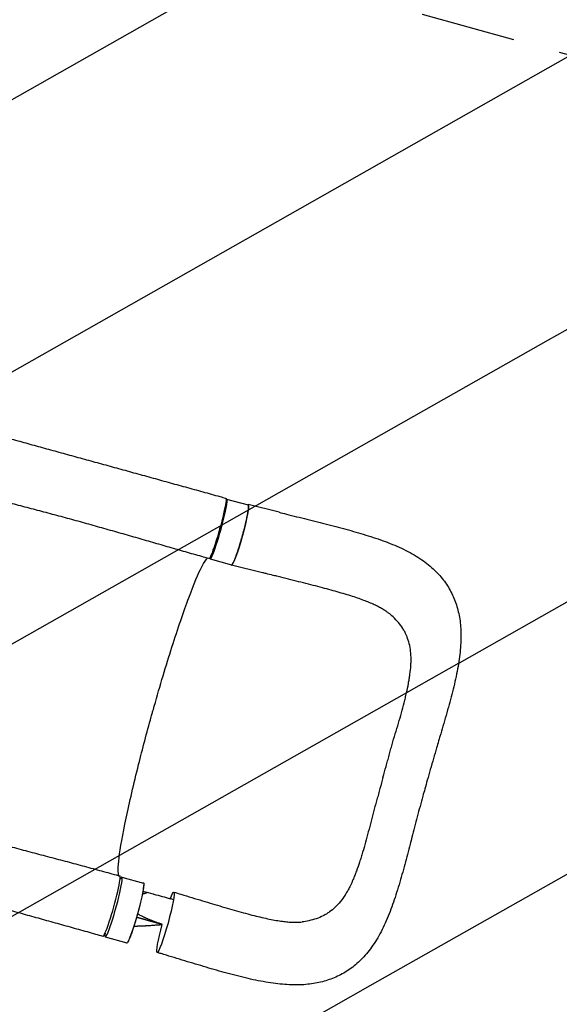
# Model space of a CAD drawing. Units: millimetres. Extents: x -4460 to 3847, y -3198 to 5146.
# Drawn here: x 1259 to 1981, y -1923 to -603 of the extents above; entities that cross this region are included whole.
import ezdxf

# ---------------------------------------------------------------- set-up
doc = ezdxf.new("R2010")
doc.units = ezdxf.units.MM
doc.header["$LTSCALE"] = 20
doc.linetypes.add('HIDDEN', pattern=[9.525, 6.35, -3.175])
for name, color, linetype in [('2d', 230, 'Continuous'), ('AS-Free_Space', 31, 'HIDDEN'), ('AS-Free_Space_Hatch', 31, 'HIDDEN')]:
    doc.layers.add(name, color=color, linetype=linetype)

msp = doc.modelspace()

# ---------------------------------------------------------------- hatches: boundary and pattern name
at = {"layer": 'AS-Free_Space_Hatch'}
h = msp.add_hatch(dxfattribs=at)
h.set_pattern_fill('ANSI31', color=256, scale=100)
h.set_pattern_definition([(29.547, (698.46, -291.76), (-156.57, 276.21), [])])
edge = h.paths.add_edge_path()
edge.add_arc((-223, 695.7), 500, 330.9142, 360, ccw=False)
edge.add_arc((-458.9, -287.1), 1000, 30, 47.7125, ccw=False)
edge.add_line((407.1, 212.9), (698.5, -291.8))
edge.add_line((698.5, -291.8), (2067.3, -670.2))
edge.add_arc((1800.8, -1634), 1000, -105.4534, 74.5466, ccw=False)
edge.add_line((1534.4, -2597.9), (165.5, -2219.5))
edge.add_arc((698.5, -291.8), 2000, 210, 254.5466, ccw=False)
edge.add_line((-1033.6, -1291.8), (-1324.9, -787.1))
edge.add_arc((-458.9, -287.1), 1000, 105.2934, 210, ccw=False)
edge.add_arc((-223, 695.7), 500, 180, 182.0918, ccw=False)
edge.add_arc((-223, 695.7), 500, 0, 180, ccw=False)

# ---------------------------------------------------------------- linework, layer by layer
at = {"layer": '2d'}
for p, q in [((1535.8, -1245.6), (1564.6, -1253.6)), ((1606.1, -1263.4), (1564.8, -1253.1)), ((1513.7, -1325.6), (1542.5, -1333.6)), ((1583.7, -1344.4), (1542.4, -1334.1)), ((1395.4, -1752.5), (1424.2, -1760.5)), ((1373.2, -1832.5), (1402, -1840.5))]:
    msp.add_line(p, q, dxfattribs=at)
at = {"layer": '2d', "extrusion": (0, 0, -1)}
for centre, major_axis, ratio, start_param, end_param in [((1523.3, -1284.9), (11.3, 40.5), 0.077143, -0.000041, 3.141574), ((1553.6, -1293.6), (11.1, 40), 0.08377, 0.003186, 3.141593), ((1553.6, -1293.6), (11.1, 40), 0.08377, 0, 0.003186), ((1413.1, -1800.5), (11.1, 40), 0.08377, 0.003186, 3.141593), ((1413.1, -1800.5), (11.1, 40), 0.08377, 0, 0.003186), ((1453.9, -1813), (11.2, 40.5), 0.08377, 0.003186, 3.144778), ((1453.9, -1813), (11.2, 40.5), 0.08377, -0.699348, 0.003186), ((1453.9, -1813), (-11.2, -40.5), 0.08377, 0.003186, 1.474824)]:
    msp.add_ellipse(centre, major_axis=major_axis, ratio=ratio, start_param=start_param, end_param=end_param, dxfattribs=at)
at = {"layer": '2d'}
for centre, major_axis, ratio, start_param, end_param in [((1524.8, -1285.6), (-11.1, -40), 0.08377, -0.239881, 3.138407), ((1524.8, -1285.6), (11.1, 40), 0.08377, -0.003186, 0.183219), ((1381.5, -1791.4), (-11.3, -40.5), 0.077143, -0.000106, 3.141507), ((1384.3, -1792.5), (-11.1, -40), 0.08377, -0.46857, 3.138407), ((1384.3, -1792.5), (11.1, 40), 0.08377, -0.003186, 0.424417)]:
    msp.add_ellipse(centre, major_axis=major_axis, ratio=ratio, start_param=start_param, end_param=end_param, dxfattribs=at)
for points, knots in [([(1223.4, -1158.6), (1226.1, -1159.3), (1228.9, -1160.1), (1238.8, -1162.8), (1245.9, -1164.8), (1260.4, -1168.7), (1267.7, -1170.7), (1282.3, -1174.8), (1289.7, -1176.8), (1304.6, -1180.9), (1312.1, -1183), (1327.2, -1187.1), (1334.7, -1189.2), (1349.9, -1193.4), (1357.5, -1195.5), (1372.8, -1199.7), (1380.5, -1201.8), (1395.8, -1206), (1403.5, -1208.1), (1418.9, -1212.4), (1426.6, -1214.5), (1442, -1218.8), (1449.7, -1220.9), (1465.1, -1225.2), (1472.8, -1227.3), (1488.3, -1231.6), (1496, -1233.7), (1511.4, -1238), (1519.1, -1240.1), (1529.4, -1243), (1532, -1243.7), (1534.6, -1244.4)], [0, 0, 0, 0, 10.000193, 10.000193, 35.372065, 35.372065, 60.78748, 60.78748, 86.212299, 86.212299, 111.586913, 111.586913, 136.864112, 136.864112, 162.009784, 162.009784, 187.002964, 187.002964, 211.83492, 211.83492, 236.50711, 236.50711, 261.027905, 261.027905, 285.408144, 285.408144, 309.655773, 309.655773, 333.770088, 333.770088, 341.910158, 341.910158, 341.910158, 341.910158]), ([(1512, -1325.4), (1508.8, -1324.5), (1505.6, -1323.6), (1495.2, -1320.6), (1488, -1318.6), (1473.5, -1314.5), (1466.2, -1312.4), (1451.6, -1308.2), (1444.2, -1306), (1429.3, -1301.7), (1421.8, -1299.5), (1406.7, -1295.2), (1399.1, -1293), (1383.9, -1288.7), (1376.2, -1286.5), (1360.9, -1282.2), (1353.3, -1280), (1337.9, -1275.7), (1330.2, -1273.6), (1314.9, -1269.4), (1307.3, -1267.4), (1292, -1263.3), (1284.4, -1261.3), (1269.3, -1257.3), (1261.8, -1255.3), (1246.8, -1251.4), (1239.4, -1249.4), (1224.7, -1245.6), (1217.4, -1243.7), (1207.3, -1241), (1204.4, -1240.3), (1201.5, -1239.5)], [0, 0, 0, 0, 10.000309, 10.000309, 32.60202, 32.60202, 55.562996, 55.562996, 79.026321, 79.026321, 102.976119, 102.976119, 127.369475, 127.369475, 152.140402, 152.140402, 177.215397, 177.215397, 202.529045, 202.529045, 228.028954, 228.028954, 253.667503, 253.667503, 279.38773, 279.38773, 305.114457, 305.114457, 330.757689, 330.757689, 341.172433, 341.172433, 341.172433, 341.172433]), ([(1542.4, -1334.1), (1542.4, -1334.1), (1542.5, -1334.1), (1542.6, -1334), (1542.7, -1334), (1542.9, -1333.9), (1543.1, -1333.7), (1543.4, -1333.3), (1543.6, -1333), (1543.9, -1332.5), (1544, -1332.3), (1544.3, -1331.8), (1544.4, -1331.6), (1545, -1330.4), (1545.5, -1329.2), (1546.4, -1327.1), (1546.7, -1326.4), (1547.2, -1325.1), (1547.4, -1324.7), (1547.7, -1323.9), (1547.9, -1323.4), (1548.7, -1321.1), (1549.4, -1319.1), (1550.5, -1315.9), (1550.9, -1314.8), (1551.6, -1312.4), (1552, -1311.3), (1552.8, -1308.9), (1553.1, -1307.6), (1553.7, -1305.7), (1553.9, -1305.1), (1554.3, -1303.8), (1554.5, -1303.2), (1555.4, -1299.9), (1556.2, -1297.3), (1557.3, -1293.3), (1557.7, -1292), (1558.2, -1290), (1558.4, -1289.4), (1558.7, -1288), (1558.9, -1287.4), (1559.7, -1284.1), (1560.4, -1281.6), (1561.1, -1278.5), (1561.3, -1277.9), (1561.5, -1276.7), (1561.7, -1276), (1562.1, -1274.3), (1562.4, -1273.1), (1563.1, -1269.8), (1563.5, -1267.7), (1564, -1265.2), (1564.1, -1264.8), (1564.2, -1263.9), (1564.3, -1263.4), (1564.5, -1262.1), (1564.8, -1260.5), (1565, -1259.1), (1565.1, -1258.1), (1565.1, -1257.8), (1565.2, -1257.2), (1565.2, -1256.9), (1565.3, -1255.5), (1565.3, -1254.7), (1565.2, -1253.8), (1565.1, -1253.6), (1565, -1253.3), (1565, -1253.3), (1564.9, -1253.2), (1564.8, -1253.1), (1564.8, -1253.1)], [0.0343937, 0.0343937, 0.0343937, 0.0343937, 0.0364677, 0.0364677, 0.0385416, 0.0385416, 0.0426896, 0.0426896, 0.0468375, 0.0468375, 0.0489115, 0.0489115, 0.0509854, 0.0509854, 0.0592813, 0.0592813, 0.0634292, 0.0634292, 0.0655032, 0.0655032, 0.0675772, 0.0675772, 0.075873, 0.075873, 0.080021, 0.080021, 0.0841689, 0.0841689, 0.0883168, 0.0883168, 0.0903908, 0.0903908, 0.0924648, 0.0924648, 0.1007606, 0.1007606, 0.1049085, 0.1049085, 0.1069825, 0.1069825, 0.1090565, 0.1090565, 0.1173523, 0.1173523, 0.1194263, 0.1194263, 0.1215003, 0.1215003, 0.1256482, 0.1256482, 0.1339441, 0.1339441, 0.136018, 0.136018, 0.138092, 0.138092, 0.1422399, 0.1463879, 0.1463879, 0.1484618, 0.1484618, 0.1505358, 0.1505358, 0.1588316, 0.1588316, 0.1629796, 0.1629796, 0.1650535, 0.1650535, 0.1671275, 0.1671275, 0.1671275, 0.1671275]), ([(1606.1, -1263.4), (1609.4, -1264.2), (1612.6, -1265), (1620.4, -1266.9), (1625, -1268.1), (1634.2, -1270.4), (1638.8, -1271.5), (1648.1, -1273.8), (1652.7, -1275), (1662.1, -1277.3), (1666.7, -1278.5), (1676.1, -1280.9), (1680.7, -1282.1), (1689.9, -1284.6), (1694.4, -1285.8), (1703.4, -1288.3), (1707.9, -1289.5), (1716.7, -1292.1), (1721.1, -1293.5), (1729.9, -1296.2), (1734.3, -1297.7), (1743.1, -1300.7), (1747.5, -1302.3), (1755.9, -1305.5), (1760, -1307.2), (1768, -1310.7), (1772, -1312.5), (1779.6, -1316.4), (1783.3, -1318.4), (1790.4, -1322.5), (1793.8, -1324.7), (1800.2, -1329.1), (1803.2, -1331.3), (1809, -1336), (1811.7, -1338.4), (1816.7, -1343.2), (1819.1, -1345.7), (1823.5, -1350.7), (1825.5, -1353.3), (1829.4, -1358.5), (1831.2, -1361.2), (1834.5, -1366.6), (1836, -1369.4), (1838.8, -1375), (1840.1, -1377.9), (1842.4, -1383.8), (1843.4, -1386.8), (1845.2, -1392.9), (1846, -1396.1), (1847.4, -1402.4), (1848, -1405.7), (1848.9, -1412.4), (1849.2, -1415.8), (1849.6, -1422.9), (1849.7, -1426.5), (1849.7, -1434), (1849.5, -1437.8), (1849, -1445.7), (1848.6, -1449.8), (1847.6, -1458.2), (1847, -1462.5), (1845.6, -1471.2), (1844.8, -1475.6), (1842.9, -1484.6), (1841.9, -1489.2), (1839.8, -1498.3), (1838.6, -1502.9), (1836.3, -1512), (1835.1, -1516.6), (1832.5, -1526), (1831.1, -1530.8), (1828.4, -1540.4), (1827, -1545.2), (1824.3, -1554.6), (1822.9, -1559.3), (1821, -1565.9), (1820.4, -1567.9), (1819.8, -1569.9)], [0, 0, 0, 0, 10.001884, 10.001884, 24.372481, 24.372481, 38.903062, 38.903062, 53.784565, 53.784565, 68.99794, 68.99794, 84.372656, 84.372656, 99.823547, 99.823547, 115.337071, 115.337071, 131.185733, 131.185733, 147.504302, 147.504302, 164.381543, 164.381543, 180.830614, 180.830614, 197.309653, 197.309653, 213.69743, 213.69743, 229.480166, 229.480166, 244.500334, 244.500334, 258.772946, 258.772946, 272.383067, 272.383067, 285.469392, 285.469392, 298.263964, 298.263964, 310.862822, 310.862822, 323.417563, 323.417563, 336.010741, 336.010741, 348.814386, 348.814386, 361.949483, 361.949483, 375.542251, 375.542251, 389.723791, 389.723791, 404.627842, 404.627842, 420.284565, 420.284565, 436.355451, 436.355451, 452.707873, 452.707873, 469.276621, 469.276621, 485.420284, 485.420284, 501.32897, 501.32897, 517.795995, 517.795995, 533.663476, 533.663476, 548.929306, 548.929306, 555.279681, 555.279681, 555.279681, 555.279681]), ([(1436.6, -1531), (1437.2, -1529), (1437.9, -1526.6), (1446.6, -1495.8), (1454.6, -1468.9), (1470.5, -1418.9), (1478.2, -1396.4), (1491.9, -1359.6), (1497.8, -1345.5), (1505.7, -1330.1), (1508.3, -1326.3), (1510.2, -1324.9)], [61.548463, 61.548463, 61.548463, 61.548463, 67.268411, 67.268411, 114.898634, 114.898634, 163.434815, 163.434815, 211.133324, 211.133324, 243.67441, 243.67441, 243.67441, 243.67441]), ([(1598.2, -1348), (1595, -1347.2), (1591.8, -1346.4), (1587, -1345.2), (1585.4, -1344.8), (1583.7, -1344.4)], [0, 0, 0, 0, 10.001481, 10.001481, 15.019256, 15.019256, 15.019256, 15.019256]), ([(1752.6, -1398.4), (1751.5, -1397.5), (1750.3, -1396.7), (1747.6, -1394.9), (1746.1, -1393.9), (1742.9, -1392), (1741.1, -1391.1), (1737.5, -1389.2), (1735.5, -1388.2), (1731.4, -1386.3), (1729.1, -1385.3), (1724.4, -1383.4), (1721.9, -1382.4), (1716.7, -1380.4), (1713.9, -1379.4), (1708.1, -1377.4), (1705.1, -1376.4), (1698.7, -1374.4), (1695.4, -1373.4), (1688.4, -1371.3), (1684.9, -1370.3), (1677.6, -1368.2), (1673.8, -1367.2), (1666.1, -1365.1), (1662.1, -1364.1), (1653.9, -1361.9), (1649.6, -1360.8), (1640.9, -1358.6), (1636.5, -1357.5), (1627.6, -1355.3), (1623.1, -1354.1), (1614, -1351.9), (1609.4, -1350.7), (1602.6, -1349), (1600.4, -1348.5), (1598.2, -1348)], [0, 0, 0, 0, 10.006423, 10.006423, 20.583518, 20.583518, 30.897556, 30.897556, 41.371204, 41.371204, 52.269626, 52.269626, 63.392852, 63.392852, 74.984117, 74.984117, 86.888369, 86.888369, 99.537287, 99.537287, 112.374011, 112.374011, 125.388935, 125.388935, 138.915142, 138.915142, 152.971643, 152.971643, 167.253288, 167.253288, 181.626232, 181.626232, 196.034471, 196.034471, 202.86025, 202.86025, 202.86025, 202.86025]), ([(1745.2, -1618.8), (1746.6, -1613.8), (1748, -1608.9), (1750.1, -1601.5), (1750.8, -1599), (1752.2, -1594.1), (1752.8, -1591.6), (1754.1, -1586.7), (1754.8, -1584.3), (1756.1, -1579.4), (1756.8, -1576.9), (1758.8, -1569.7), (1760.2, -1564.9), (1763.1, -1555.4), (1764.6, -1550.7), (1767.4, -1541.4), (1768.7, -1536.8), (1771.3, -1527.7), (1772.5, -1523.2), (1774.1, -1516.5), (1774.7, -1514.3), (1775.7, -1509.9), (1776.2, -1507.7), (1777.7, -1501.3), (1778.6, -1497), (1779.7, -1490.8), (1780.1, -1488.7), (1780.8, -1484.7), (1781.1, -1482.6), (1781.9, -1476.6), (1782.3, -1472.7), (1782.7, -1467), (1782.8, -1465.1), (1782.8, -1461.3), (1782.8, -1459.5), (1782.7, -1454), (1782.4, -1450.5), (1781.4, -1443.7), (1780.7, -1440.4), (1778.9, -1434), (1777.8, -1430.9), (1776.1, -1427.1), (1775.8, -1426.4), (1775.1, -1424.9), (1774.7, -1424.1), (1773.5, -1421.9), (1772.7, -1420.5), (1770.1, -1416.3), (1768.1, -1413.7), (1763.8, -1408.6), (1761.4, -1406.1), (1756.8, -1401.9), (1754.8, -1400.1), (1752.6, -1398.4)], [0, 0, 0, 0, 0.0153874, 0.0153874, 0.0230811, 0.0230811, 0.0307747, 0.0307747, 0.0384684, 0.0384684, 0.0461621, 0.0461621, 0.0615495, 0.0615495, 0.0769368, 0.0769368, 0.0923242, 0.0923242, 0.1077116, 0.1077116, 0.1154053, 0.1154053, 0.1230989, 0.1230989, 0.1384863, 0.1384863, 0.14618, 0.14618, 0.1538737, 0.1538737, 0.1692611, 0.1692611, 0.1769547, 0.1769547, 0.1846484, 0.1846484, 0.2000358, 0.2000358, 0.2154232, 0.2154232, 0.2308105, 0.2308105, 0.2346574, 0.2346574, 0.2385042, 0.2385042, 0.2461979, 0.2461979, 0.2615853, 0.2615853, 0.2769726, 0.2769726, 0.288811, 0.288811, 0.288811, 0.288811]), ([(1391.5, -1750.6), (1390.1, -1747.4), (1390.2, -1739.3), (1393.4, -1713.3), (1396.6, -1695.3), (1405.6, -1652.2), (1411.3, -1627.7), (1423.1, -1580.6), (1428.8, -1559.1), (1435.4, -1535.4), (1436, -1533.5), (1436.5, -1531.4), (1436.6, -1531.2), (1436.6, -1531)], [68.520613, 68.520613, 68.520613, 68.520613, 114.899644, 114.899644, 163.436874, 163.436874, 211.136412, 211.136412, 248.636027, 248.636027, 252.028053, 252.028053, 252.300635, 252.300635, 252.300635, 252.300635]), ([(1819.8, -1569.9), (1818.9, -1573), (1818, -1576.1), (1815.7, -1584), (1814.3, -1588.7), (1811.5, -1598.4), (1810, -1603.2), (1807.2, -1612.9), (1805.9, -1617.7), (1803.4, -1626.4), (1802.4, -1630.3), (1801.3, -1634.2)], [0, 0, 0, 0, 10.001518, 10.001518, 25.189223, 25.189223, 40.579196, 40.579196, 55.614442, 55.614442, 67.661566, 67.661566, 67.661566, 67.661566]), ([(1745.2, -1618.8), (1743.8, -1623.7), (1742.5, -1628.7), (1740.9, -1634.9), (1740.5, -1636.1), (1740.2, -1637.3)], [0, 0, 0, 0, 0.01538737, 0.01538737, 0.01923306, 0.01923306, 0.01923306, 0.01923306]), ([(1801.3, -1634.2), (1800.4, -1637.4), (1799.5, -1640.6), (1797.3, -1648.5), (1796.1, -1653.1), (1793.6, -1662.4), (1792.4, -1666.9), (1790, -1676.2), (1788.8, -1680.9), (1786.4, -1690), (1785.2, -1694.5), (1784.1, -1698.9)], [0, 0, 0, 0, 10.001763, 10.001763, 24.523415, 24.523415, 38.767372, 38.767372, 53.570048, 53.570048, 67.623096, 67.623096, 67.623096, 67.623096]), ([(1740.2, -1637.3), (1739.9, -1638.6), (1739.5, -1639.8), (1738.5, -1643.5), (1737.8, -1645.9), (1736.4, -1650.8), (1735.7, -1653.3), (1734.3, -1658.2), (1733.6, -1660.6), (1731.6, -1667.9), (1730.4, -1672.7), (1728, -1682.3), (1726.8, -1687.1), (1724.4, -1696.6), (1723.2, -1701.2), (1720.7, -1710.4), (1719.4, -1714.8), (1717.3, -1721.4), (1716.7, -1723.6), (1715.3, -1727.9), (1714.6, -1730.1), (1712.5, -1736.4), (1711.1, -1740.5), (1708.9, -1746.5), (1708.1, -1748.5), (1706.6, -1752.3), (1705.8, -1754.2), (1703.9, -1758.8), (1702.7, -1761.3), (1701.5, -1763.8)], [0.0192331, 0.0192331, 0.0192331, 0.0192331, 0.0230811, 0.0230811, 0.0307747, 0.0307747, 0.0384684, 0.0384684, 0.0461621, 0.0461621, 0.0615495, 0.0615495, 0.0769368, 0.0769368, 0.0923242, 0.0923242, 0.1077116, 0.1077116, 0.1154053, 0.1154053, 0.1230989, 0.1230989, 0.1384863, 0.1384863, 0.14618, 0.14618, 0.1538737, 0.1538737, 0.1647817, 0.1647817, 0.1647817, 0.1647817]), ([(1081.6, -1665.3), (1084.4, -1666), (1087.2, -1666.8), (1097.1, -1669.6), (1104.2, -1671.7), (1118.7, -1675.8), (1126, -1677.9), (1140.7, -1682.1), (1148.2, -1684.2), (1163.3, -1688.5), (1170.9, -1690.7), (1186.2, -1695), (1193.9, -1697.1), (1209.4, -1701.5), (1217.2, -1703.6), (1232.9, -1707.9), (1240.7, -1710), (1256.4, -1714.3), (1264.3, -1716.4), (1280, -1720.6), (1287.9, -1722.7), (1303.6, -1726.8), (1311.4, -1728.9), (1327, -1733), (1334.7, -1735.1), (1350.1, -1739.2), (1357.7, -1741.3), (1372.8, -1745.4), (1380.3, -1747.4), (1389.4, -1750), (1391.1, -1750.5), (1392.8, -1750.9)], [0, 0, 0, 0, 10.000195, 10.000195, 35.332136, 35.332136, 60.832649, 60.832649, 86.519784, 86.519784, 112.304652, 112.304652, 138.095599, 138.095599, 163.812752, 163.812752, 189.392895, 189.392895, 214.781199, 214.781199, 239.916658, 239.916658, 264.723811, 264.723811, 289.119675, 289.119675, 313.033199, 313.033199, 336.423751, 336.423751, 341.703372, 341.703372, 341.703372, 341.703372]), ([(1784.1, -1698.9), (1783.3, -1702), (1782.5, -1705.1), (1780.4, -1712.8), (1779.2, -1717.5), (1776.8, -1726.5), (1775.6, -1731), (1773.2, -1739.9), (1771.9, -1744.5), (1769.4, -1753.6), (1768.1, -1758.1), (1765.3, -1767.3), (1763.9, -1771.9), (1761.1, -1780.7), (1759.6, -1785), (1756.7, -1793.4), (1755.1, -1797.6), (1751.8, -1805.8), (1750.1, -1810), (1746.5, -1817.9), (1744.6, -1821.8), (1740.7, -1829.3), (1738.7, -1832.9), (1734.5, -1839.8), (1732.3, -1843.1), (1727.8, -1849.4), (1725.5, -1852.4), (1720.8, -1857.9), (1718.4, -1860.5), (1713.5, -1865.4), (1711, -1867.7), (1706, -1872), (1703.4, -1874), (1698.1, -1877.7), (1695.4, -1879.4), (1689.9, -1882.6), (1687.1, -1884.1), (1681.4, -1886.8), (1678.5, -1888), (1672.5, -1890.2), (1669.4, -1891.2), (1663.2, -1892.9), (1660.1, -1893.7), (1653.6, -1895), (1650.3, -1895.5), (1643.5, -1896.3), (1640, -1896.6), (1632.8, -1897), (1629.1, -1897), (1621.5, -1896.9), (1617.5, -1896.7), (1609.5, -1896.1), (1605.4, -1895.7), (1596.9, -1894.6), (1592.5, -1894), (1583.7, -1892.4), (1579.2, -1891.6), (1570.2, -1889.7), (1565.6, -1888.7), (1556.3, -1886.5), (1551.6, -1885.3), (1542.1, -1882.8), (1537.4, -1881.6), (1528, -1879), (1523.4, -1877.7), (1514.1, -1875), (1509.4, -1873.6), (1500, -1870.8), (1495.3, -1869.4), (1485.9, -1866.6), (1481.1, -1865.1), (1471.6, -1862.2), (1466.8, -1860.8), (1457.4, -1857.9), (1452.7, -1856.5), (1446.2, -1854.5), (1444.5, -1854), (1442.7, -1853.4)], [0, 0, 0, 0, 10.001566, 10.001566, 25.01398, 25.01398, 39.81554, 39.81554, 55.170631, 55.170631, 71.073908, 71.073908, 87.568202, 87.568202, 103.402534, 103.402534, 119.543792, 119.543792, 136.102005, 136.102005, 152.408277, 152.408277, 168.440466, 168.440466, 184.004502, 184.004502, 198.736185, 198.736185, 212.735839, 212.735839, 226.144943, 226.144943, 239.135587, 239.135587, 251.834317, 251.834317, 264.393823, 264.393823, 276.982778, 276.982778, 289.706916, 289.706916, 302.64005, 302.64005, 315.927282, 315.927282, 329.772519, 329.772519, 344.268706, 344.268706, 359.478171, 359.478171, 375.273721, 375.273721, 391.661116, 391.661116, 408.117239, 408.117239, 424.574775, 424.574775, 441.446674, 441.446674, 457.759436, 457.759436, 473.566682, 473.566682, 489.078417, 489.078417, 504.50564, 504.50564, 519.907611, 519.907611, 535.071995, 535.071995, 549.884711, 549.884711, 555.499368, 555.499368, 555.499368, 555.499368]), ([(1370.2, -1831.9), (1367, -1831), (1363.8, -1830.1), (1353, -1827), (1345.4, -1824.9), (1330.2, -1820.7), (1322.6, -1818.5), (1307.3, -1814.3), (1299.7, -1812.2), (1284.5, -1807.9), (1276.9, -1805.8), (1261.7, -1801.6), (1254.1, -1799.5), (1238.9, -1795.3), (1231.3, -1793.2), (1216.2, -1789), (1208.7, -1786.9), (1193.6, -1782.7), (1186.1, -1780.7), (1171.2, -1776.6), (1163.7, -1774.5), (1148.8, -1770.4), (1141.4, -1768.4), (1126.6, -1764.4), (1119.3, -1762.4), (1104.7, -1758.4), (1097.4, -1756.4), (1083, -1752.5), (1075.9, -1750.5), (1065.7, -1747.8), (1062.6, -1746.9), (1059.5, -1746.1)], [0, 0, 0, 0, 10.000248, 10.000248, 33.846977, 33.846977, 57.806488, 57.806488, 81.905058, 81.905058, 106.129382, 106.129382, 130.479592, 130.479592, 154.964075, 154.964075, 179.594032, 179.594032, 204.378424, 204.378424, 229.319791, 229.319791, 254.411109, 254.411109, 279.633682, 279.633682, 304.95595, 304.95595, 330.33304, 330.33304, 341.374706, 341.374706, 341.374706, 341.374706]), ([(1424.3, -1760), (1424.4, -1760), (1424.4, -1760.1), (1424.5, -1760.2), (1424.6, -1760.3), (1424.7, -1760.5), (1424.7, -1760.7), (1424.8, -1761.3), (1424.8, -1761.7), (1424.8, -1762.3), (1424.8, -1762.5), (1424.8, -1763), (1424.8, -1763.3), (1424.7, -1764.6), (1424.5, -1765.9), (1424.2, -1768.2), (1424.1, -1769), (1423.8, -1770.3), (1423.8, -1770.8), (1423.6, -1771.7), (1423.5, -1772.2), (1423, -1774.6), (1422.6, -1776.7), (1421.9, -1780), (1421.6, -1781.2), (1421.1, -1783.6), (1420.8, -1784.8), (1420.2, -1787.2), (1419.9, -1788.5), (1419.4, -1790.4), (1419.3, -1791), (1418.9, -1792.3), (1418.8, -1793), (1417.9, -1796.3), (1417.2, -1798.9), (1416.1, -1802.9), (1415.7, -1804.2), (1415.2, -1806.2), (1415, -1806.8), (1414.6, -1808.2), (1414.4, -1808.8), (1413.4, -1812), (1412.7, -1814.5), (1411.7, -1817.6), (1411.5, -1818.2), (1411.2, -1819.4), (1411, -1819.9), (1410.4, -1821.7), (1410, -1822.8), (1408.9, -1826), (1408.2, -1828), (1407.4, -1830.3), (1407.2, -1830.8), (1406.9, -1831.6), (1406.7, -1832.1), (1406.3, -1833.3), (1405.6, -1834.8), (1405.1, -1836.1), (1404.7, -1837), (1404.5, -1837.3), (1404.3, -1837.8), (1404.2, -1838.1), (1403.5, -1839.3), (1403.1, -1840), (1402.6, -1840.6), (1402.4, -1840.8), (1402.2, -1840.9), (1402.1, -1841), (1402, -1841), (1402, -1841), (1401.9, -1841)], [0.0343937, 0.0343937, 0.0343937, 0.0343937, 0.0364677, 0.0364677, 0.0385416, 0.0385416, 0.0426896, 0.0426896, 0.0468375, 0.0468375, 0.0489115, 0.0489115, 0.0509854, 0.0509854, 0.0592813, 0.0592813, 0.0634292, 0.0634292, 0.0655032, 0.0655032, 0.0675772, 0.0675772, 0.075873, 0.075873, 0.080021, 0.080021, 0.0841689, 0.0841689, 0.0883168, 0.0883168, 0.0903908, 0.0903908, 0.0924648, 0.0924648, 0.1007606, 0.1007606, 0.1049085, 0.1049085, 0.1069825, 0.1069825, 0.1090565, 0.1090565, 0.1173523, 0.1173523, 0.1194263, 0.1194263, 0.1215003, 0.1215003, 0.1256482, 0.1256482, 0.1339441, 0.1339441, 0.136018, 0.136018, 0.138092, 0.138092, 0.1422399, 0.1463879, 0.1463879, 0.1484618, 0.1484618, 0.1505358, 0.1505358, 0.1588316, 0.1588316, 0.1629796, 0.1629796, 0.1650535, 0.1650535, 0.1671275, 0.1671275, 0.1671275, 0.1671275]), ([(1701.5, -1763.8), (1701, -1764.8), (1700.5, -1765.9), (1699.1, -1768.6), (1698.2, -1770.2), (1696.3, -1773.5), (1695.4, -1775.1), (1692.4, -1779.7), (1690.3, -1782.6), (1686, -1788), (1683.7, -1790.5), (1678.8, -1795.1), (1676.3, -1797.2), (1672.9, -1799.6), (1672.2, -1800.1), (1670.8, -1801), (1670.1, -1801.5), (1668, -1802.8), (1666.6, -1803.6), (1662.1, -1805.8), (1659.1, -1807.1), (1652.7, -1809.3), (1649.4, -1810.2), (1643.1, -1811.6), (1640.1, -1812.1), (1637.1, -1812.5)], [0.1647817, 0.1647817, 0.1647817, 0.1647817, 0.1692611, 0.1692611, 0.1769547, 0.1769547, 0.1846484, 0.1846484, 0.2000358, 0.2000358, 0.2154232, 0.2154232, 0.2308105, 0.2308105, 0.2346574, 0.2346574, 0.2385042, 0.2385042, 0.2461979, 0.2461979, 0.2615853, 0.2615853, 0.2769726, 0.2769726, 0.2898871, 0.2898871, 0.2898871, 0.2898871]), ([(1422.9, -1775.5), (1423.6, -1775.2), (1424.3, -1774.9), (1425.4, -1774.4), (1425.9, -1774.3), (1426.4, -1774.1), (1426.5, -1774), (1426.7, -1773.9), (1426.8, -1773.9), (1426.8, -1773.9), (1426.8, -1773.9), (1426.8, -1773.9), (1426.8, -1773.9), (1427, -1773.8), (1427.2, -1773.8), (1427.9, -1773.5), (1428.6, -1773.2), (1429.5, -1772.9), (1429.5, -1772.9), (1429.6, -1772.8)], [0.64222056, 0.64222056, 0.64222056, 0.64222056, 0.66819738, 0.66819738, 0.68202249, 0.68202249, 0.68547877, 0.68720691, 0.68742292, 0.68742292, 0.68763894, 0.68763894, 0.68807098, 0.68893505, 0.6958476, 0.6958476, 0.72349782, 0.72349782, 0.72442689, 0.72442689, 0.72442689, 0.72442689]), ([(1465.1, -1772.5), (1468.3, -1773.4), (1471.4, -1774.4), (1479.5, -1776.9), (1484.3, -1778.4), (1493.9, -1781.3), (1498.6, -1782.7), (1507.9, -1785.5), (1512.4, -1786.9), (1521.3, -1789.5), (1525.6, -1790.8), (1534.3, -1793.4), (1538.6, -1794.6), (1547, -1797.1), (1551.1, -1798.2), (1559.2, -1800.5), (1563.1, -1801.5), (1570.7, -1803.5), (1574.3, -1804.4), (1581.3, -1806.1), (1584.7, -1806.9), (1591.4, -1808.4), (1594.6, -1809), (1600.7, -1810.2), (1603.7, -1810.7), (1609.2, -1811.5), (1611.8, -1811.9), (1616.8, -1812.4), (1619.1, -1812.6), (1623.6, -1812.9), (1625.6, -1813), (1629.5, -1813), (1631.3, -1812.9), (1634.4, -1812.8), (1635.8, -1812.6), (1637.1, -1812.5)], [0, 0, 0, 0, 10.001415, 10.001415, 25.387149, 25.387149, 40.483709, 40.483709, 55.155223, 55.155223, 69.50117, 69.50117, 83.874075, 83.874075, 98.067721, 98.067721, 111.958923, 111.958923, 125.161855, 125.161855, 138.033967, 138.033967, 150.727602, 150.727602, 162.953155, 162.953155, 174.586547, 174.586547, 185.818163, 185.818163, 196.744445, 196.744445, 207.253513, 207.253513, 216.530286, 216.530286, 216.530286, 216.530286]), ([(1427.2, -1807.3), (1427, -1807.2), (1426.8, -1807.1), (1426.5, -1807), (1426.4, -1806.9), (1426.4, -1806.9), (1426.3, -1806.9), (1426.2, -1806.8), (1425, -1806.3), (1422.9, -1805.3), (1421, -1804.3), (1419.6, -1803.6), (1419.1, -1803.4), (1418.2, -1802.9), (1417.5, -1802.5), (1416.7, -1802.1), (1416.4, -1801.9)], [0.362497, 0.362497, 0.362497, 0.362497, 0.3715284, 0.3749685, 0.3749685, 0.3766885, 0.3766885, 0.3784085, 0.3852887, 0.4403299, 0.4953712, 0.4953712, 0.5228918, 0.5228918, 0.5504124, 0.5708419, 0.5708419, 0.5708419, 0.5708419]), ([(1446.7, -1814.9), (1446.4, -1814.8), (1446, -1814.7), (1445.6, -1814.5), (1445.4, -1814.5), (1445.3, -1814.4), (1445.1, -1814.4), (1444.8, -1814.2), (1443.8, -1813.9), (1442.6, -1813.5), (1441.8, -1813.1), (1441.5, -1813), (1441.4, -1813), (1441.4, -1813), (1441.2, -1812.9), (1441, -1812.8), (1440.2, -1812.5), (1438.3, -1811.8), (1436, -1811), (1434.4, -1810.3), (1433.8, -1810.1), (1433.7, -1810), (1433.7, -1810), (1433.6, -1810), (1433.4, -1809.9), (1432.9, -1809.7), (1431.4, -1809.1), (1430, -1808.5), (1428.4, -1807.8), (1427.8, -1807.6), (1427.2, -1807.3), (1427.2, -1807.3)], [0.0416408, 0.0416408, 0.0416408, 0.0416408, 0.0550412, 0.0619214, 0.0619214, 0.0653615, 0.0653615, 0.0688016, 0.0825619, 0.1100825, 0.1238428, 0.1238428, 0.1255628, 0.1255628, 0.1272829, 0.1307229, 0.1376031, 0.1651237, 0.220165, 0.2476856, 0.2494056, 0.2494056, 0.2511257, 0.2511257, 0.2545657, 0.2614459, 0.2752062, 0.3302474, 0.3302474, 0.3577681, 0.362497, 0.362497, 0.362497, 0.362497]), ([(1411.6, -1818), (1411.6, -1818), (1411.7, -1818), (1411.8, -1818), (1411.9, -1818), (1412.1, -1818), (1412.1, -1818), (1412.2, -1818), (1412.3, -1818), (1412.3, -1818), (1413.2, -1818), (1414.4, -1818), (1415.9, -1818), (1416.6, -1818), (1417, -1817.9), (1417.2, -1817.9), (1417.3, -1817.9), (1417.3, -1817.9), (1417.4, -1817.9), (1419, -1817.9), (1420.7, -1817.8), (1423.1, -1817.7), (1423.7, -1817.7), (1424.3, -1817.7)], [0.5533661, 0.5533661, 0.5533661, 0.5533661, 0.5546875, 0.5546875, 0.5585938, 0.5585938, 0.5605469, 0.5615234, 0.5615234, 0.5625, 0.5625, 0.59375, 0.609375, 0.6171875, 0.6210938, 0.6230469, 0.6240234, 0.6240234, 0.625, 0.625, 0.6875, 0.6875, 0.710492, 0.710492, 0.710492, 0.710492]), ([(1424.3, -1817.7), (1424.6, -1817.7), (1425.3, -1817.7), (1426.2, -1817.6), (1427, -1817.6), (1427.4, -1817.5), (1427.6, -1817.5), (1427.7, -1817.5), (1427.7, -1817.5), (1427.7, -1817.5), (1427.8, -1817.5), (1429.4, -1817.4), (1431.1, -1817.3), (1433.8, -1817.2), (1435.2, -1817.1), (1436.8, -1817), (1437.7, -1816.9), (1438.1, -1816.9), (1438.3, -1816.9), (1438.4, -1816.9), (1438.5, -1816.9), (1438.5, -1816.9), (1438.5, -1816.9), (1438.5, -1816.9), (1439.3, -1816.8), (1440.2, -1816.7), (1441.6, -1816.6), (1442.3, -1816.6), (1443.1, -1816.5), (1443.5, -1816.4), (1443.7, -1816.4), (1443.8, -1816.4), (1443.9, -1816.4), (1443.9, -1816.4), (1443.9, -1816.4), (1444.8, -1816.3), (1445.6, -1816.3), (1446.4, -1816.2)], [0.710492, 0.710492, 0.710492, 0.710492, 0.71875, 0.734375, 0.7421875, 0.7460938, 0.7480469, 0.7490234, 0.7495117, 0.7495117, 0.75, 0.75, 0.8125, 0.8125, 0.84375, 0.859375, 0.8671875, 0.8710938, 0.8730469, 0.8740234, 0.8745117, 0.8747559, 0.8747559, 0.875, 0.875, 0.90625, 0.90625, 0.921875, 0.9296875, 0.9335938, 0.9355469, 0.9365234, 0.9370117, 0.9370117, 0.9375, 0.9375, 0.9652858, 0.9652858, 0.9652858, 0.9652858]), ([(1449.4, -1815.9), (1448.7, -1815.7), (1448.1, -1815.4), (1447.5, -1815.2), (1447.5, -1815.2), (1447.4, -1815.2), (1447.4, -1815.2), (1447.4, -1815.2), (1447.4, -1815.2), (1447.3, -1815.1), (1447.1, -1815.1), (1446.9, -1815), (1446.7, -1814.9), (1446.7, -1814.9)], [0, 0, 0, 0, 0.02752062, 0.02752062, 0.0309607, 0.0309607, 0.03139071, 0.03139071, 0.03182072, 0.03268074, 0.03440078, 0.04128093, 0.04164079, 0.04164079, 0.04164079, 0.04164079])]:
    msp.add_open_spline(points, degree=3, knots=knots, dxfattribs=at)
for points in [[(1564.8, -1253.1), (1564.6, -1253.1), (1564.4, -1253.2), (1564.1, -1253.4)], [(1561.4, -1277.4), (1561.4, -1277.4), (1561.4, -1277.4), (1561.4, -1277.4)], [(1558.4, -1289.3), (1558.4, -1289.3), (1558.4, -1289.3), (1558.4, -1289.3)], [(1542, -1333.4), (1542.1, -1333.8), (1542.2, -1334), (1542.4, -1334.1)], [(1801.3, -1634.2), (1801.3, -1634.2), (1801.3, -1634.2), (1801.3, -1634.2)], [(1423.7, -1760.4), (1423.9, -1760.1), (1424.1, -1760), (1424.3, -1760)], [(1423.7, -1771.2), (1428.2, -1772.5), (1432.8, -1773.7), (1437.3, -1775)], [(1437.3, -1775), (1437.7, -1775.1), (1438, -1775.2), (1438.4, -1775.3)], [(1438.4, -1775.3), (1445.7, -1777.3), (1453, -1779.3), (1460.3, -1781.4)], [(1464.6, -1782.6), (1463.2, -1782.2), (1461.7, -1781.8), (1460.3, -1781.4)], [(1446.4, -1816.2), (1447.4, -1816.1), (1448.4, -1816), (1449.4, -1815.9)], [(1401.9, -1841), (1401.7, -1840.9), (1401.6, -1840.7), (1401.5, -1840.4)]]:
    msp.add_open_spline(points, degree=3, dxfattribs=at)
for points, weights in [([(1427.6, -1809.9), (1423.4, -1808.7), (1419.3, -1807.6), (1415.1, -1806.4)], [0.999999964045, 0.999999964992, 0.999999970379, 0.999999980208]), ([(1446.8, -1815.2), (1440.4, -1813.4), (1434, -1811.6), (1427.6, -1809.9)], [0.999999991257, 0.999999971658, 0.999999962588, 0.999999964045]), ([(1449.4, -1815.9), (1448.6, -1815.7), (1447.7, -1815.4), (1446.8, -1815.2)], [1, 0.999999996884, 0.999999993969, 0.999999991257])]:
    msp.add_rational_spline(points, weights, degree=3, dxfattribs=at)
at = {"layer": 'AS-Free_Space', "flags": 128}
msp.add_lwpolyline([(277, 695.7, -0.127597), (213.9, 452.7, -0.07744), (407.1, 212.9), (698.5, -291.8), (2067.3, -670.2, -1), (1534.4, -2597.9), (165.5, -2219.5, -0.196856), (-1033.6, -1291.8), (-1324.9, -787.1, -0.491555), (-722.7, 677.5, -0.009127), (-723, 695.7, -1)], format="xyb", close=True, dxfattribs=at)

doc.saveas('drawing.dxf')
